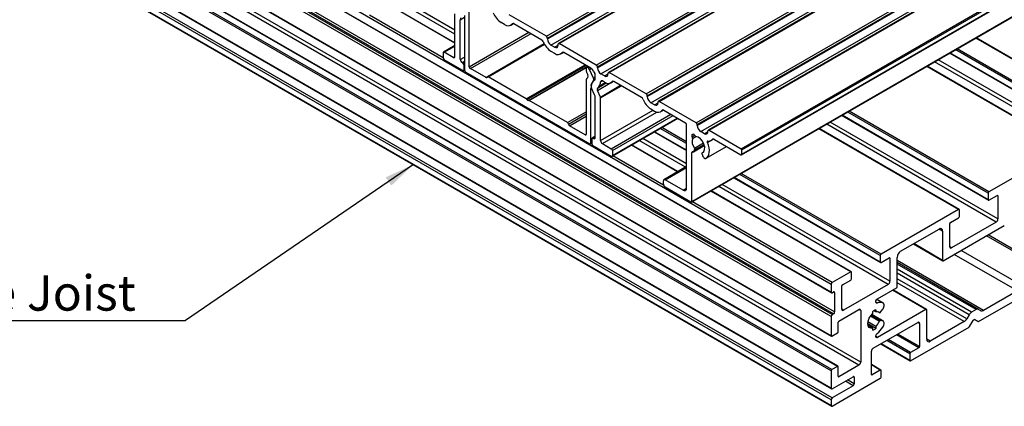
# Model space of a CAD drawing. Units: millimetres. Extents: x 995 to 1823, y 3 to 585.
# Drawn here: x 1164 to 1261, y 73 to 112 of the extents above; entities that cross this region are included whole.
import ezdxf

# ---------------------------------------------------------------- set-up
doc = ezdxf.new("R2010")
doc.units = ezdxf.units.MM
doc.layers.add('FORMAT', color=7, linetype='Continuous')
doc.styles.add('SLDTEXTSTYLE0', font='TXT', dxfattribs={"width": 0.75})
doc.dimstyles.new('SLDDIMSTYLE1', dxfattribs={"dimtxt": 3, "dimasz": 3, "dimexe": 0, "dimexo": 0.0625, "dimgap": 0.75, "dimtad": 1, "dimrnd": 1e-09, "dimzin": 4, "dimdsep": 46, "dimtxsty": 'SLDTEXTSTYLE0', "dimsah": 1, "dimcen": 0.09, "dimadec": 0, "dimazin": 1, "dimtfac": 1, "dimtofl": 0, "dimtmove": 0, "dimatfit": 3, "dimfxl": 1, "dimfrac": 2, "dimtolj": 1, "dimtzin": 12, "dimarcsym": 0})

msp = doc.modelspace()

# ---------------------------------------------------------------- linework, layer by layer
at = {"color": 7, "linetype": 'Continuous', "lineweight": 25}
for p, q in [((1244.253, 85.375), (1067.476, 187.426)), ((1244.253, 84.599), (1067.476, 186.65)), ((1067.508, 186.581), (1244.284, 84.53)), ((1244.359, 82.374), (1067.583, 184.425)), ((1244.501, 82.456), (1067.724, 184.507)), ((1244.607, 82.639), (1067.83, 184.69)), ((1244.253, 82.19), (1067.476, 184.241)), ((1244.253, 80.271), (1067.476, 182.323)), ((1067.497, 182.277), (1244.274, 80.226)), ((1247.188, 77.679), (1070.411, 179.73)), ((1244.253, 76.801), (1067.476, 178.852)), ((1244.324, 76.924), (1067.547, 178.975)), ((1244.89, 77.25), (1068.113, 179.301)), ((1244.94, 77.255), (1068.163, 179.306)), ((1247.011, 77.373), (1070.234, 179.424)), ((1244.253, 75.086), (1067.476, 177.137)), ((1067.508, 177.069), (1244.284, 75.018)), ((1244.253, 73.943), (1067.476, 175.994)), ((1244.359, 74.127), (1067.583, 176.178)), ((1244.253, 73.372), (1067.476, 175.423)), ((1067.508, 175.354), (1244.284, 73.303)), ((1216.04, 109.95), (1286.75, 150.771)), ((1216.146, 109.766), (1286.856, 150.587)), ((1216.146, 109.685), (1286.856, 150.505)), ((1216.499, 109.072), (1287.21, 149.893)), ((1287.948, 150.043), (1217.237, 109.223)), ((1217.312, 109.215), (1288.023, 150.036)), ((1220.989, 107.093), (1291.7, 147.913)), ((1221.095, 106.909), (1291.806, 147.729)), ((1221.095, 106.827), (1291.806, 147.648)), ((1221.449, 106.215), (1292.16, 147.035)), ((1292.898, 147.186), (1222.187, 106.365)), ((1222.262, 106.358), (1292.973, 147.178)), ((1225.939, 104.235), (1296.65, 145.056)), ((1226.045, 104.052), (1296.756, 144.872)), ((1226.045, 103.97), (1296.756, 144.79)), ((1226.399, 103.358), (1297.109, 144.178)), ((1297.848, 144.328), (1227.137, 103.508)), ((1227.212, 103.5), (1297.923, 144.321)), ((1230.889, 101.378), (1301.6, 142.198)), ((1230.995, 101.194), (1301.706, 142.015)), ((1230.995, 101.112), (1301.706, 141.933)), ((1302.797, 141.471), (1232.087, 100.65)), ((1231.348, 100.5), (1302.059, 141.32)), ((1232.162, 100.643), (1302.872, 141.463)), ((1235.344, 98.806), (1306.054, 139.627)), ((1235.383, 98.207), (1306.094, 139.027)), ((1235.414, 98.684), (1306.125, 139.504)), ((1235.414, 98.275), (1306.125, 139.096)), ((1230.434, 93.511), (1301.144, 134.332)), ((1230.465, 93.58), (1301.175, 134.4)), ((1206.987, 109.29), (1200.38, 113.104)), ((1208.403, 106.928), (1208.403, 112.37)), ((1206.987, 107.95), (1206.987, 112.175)), ((1207.517, 107.643), (1207.517, 111.586)), ((1207.943, 111.992), (1207.943, 106.581)), ((1211.903, 111.113), (1211.549, 111.317)), ((1216.04, 109.95), (1212.363, 112.073)), ((1212.528, 111.051), (1212.798, 111.207)), ((1212.822, 111.195), (1215.581, 109.603)), ((1216.146, 109.685), (1216.146, 109.766)), ((1272.506, 101.772), (1258.625, 109.785)), ((1205.822, 108.296), (1205.822, 107.806)), ((1206.987, 109.019), (1205.853, 108.364)), ((1206.81, 107.848), (1205.928, 108.357)), ((1215.835, 109.191), (1210.199, 105.937)), ((1216.853, 108.868), (1216.499, 109.072)), ((1216.499, 108.46), (1216.853, 108.256)), ((1217.206, 109.072), (1217.206, 109.154)), ((1220.989, 107.093), (1217.312, 109.215)), ((1217.478, 108.194), (1217.748, 108.35)), ((1220.433, 106.801), (1217.771, 108.338)), ((1207.749, 106.571), (1205.928, 107.622)), ((1207.749, 107.306), (1207.694, 107.337)), ((1256.006, 108.274), (1270.543, 99.881)), ((1207.824, 106.563), (1207.943, 106.632)), ((1207.855, 107.122), (1207.855, 106.632)), ((1208.049, 106.397), (1220.353, 99.295)), ((1210.065, 105.846), (1208.509, 106.744)), ((1214.276, 103.583), (1220.142, 106.97)), ((1219.999, 106.807), (1219.999, 106.48)), ((1220.019, 106.399), (1220.149, 106.109)), ((1220.168, 106.955), (1220.03, 106.875)), ((1220.173, 106.829), (1220.105, 106.868)), ((1220.71, 105.785), (1220.317, 106.659)), ((1221.095, 106.827), (1221.095, 106.909)), ((1225.939, 104.235), (1222.262, 106.358)), ((1267.638, 98.973), (1253.766, 106.981)), ((1214.051, 103.749), (1210.274, 105.93)), ((1219.999, 105.676), (1219.999, 100.234)), ((1220.149, 105.875), (1220.019, 105.735)), ((1220.853, 105.62), (1220.525, 105.268)), ((1220.885, 105.719), (1220.885, 106.072)), ((1221.803, 106.011), (1221.449, 106.215)), ((1221.803, 105.398), (1221.592, 105.52)), ((1222.156, 106.215), (1222.156, 106.297)), ((1222.427, 105.337), (1222.697, 105.492)), ((1225.48, 103.888), (1222.721, 105.481)), ((1220.459, 99.356), (1220.459, 104.767)), ((1220.821, 104.14), (1220.525, 104.8)), ((1221.287, 105.018), (1221.101, 104.819)), ((1221.396, 103.927), (1221.101, 104.584)), ((1218.129, 101.395), (1214.351, 103.576)), ((1220.885, 99.927), (1220.885, 103.869)), ((1221.415, 99.62), (1221.415, 103.846)), ((1226.045, 103.97), (1226.045, 104.052)), ((1227.106, 103.358), (1227.106, 103.439)), ((1230.889, 101.378), (1227.212, 103.5)), ((1226.752, 103.153), (1226.399, 103.358)), ((1226.399, 102.745), (1226.752, 102.541)), ((1227.377, 102.479), (1227.647, 102.635)), ((1227.671, 102.623), (1229.828, 101.378)), ((1222.549, 98.063), (1229.06, 101.821)), ((1245.311, 102.1), (1259.848, 93.707)), ((1219.893, 100.172), (1218.338, 101.07)), ((1229.934, 94.907), (1229.934, 101.194)), ((1230.995, 101.112), (1230.995, 101.194)), ((1231.702, 100.296), (1231.348, 100.5)), ((1232.056, 100.5), (1232.056, 100.582)), ((1232.162, 100.643), (1235.344, 98.806)), ((1256.943, 92.799), (1243.071, 100.807)), ((1220.547, 99.795), (1220.547, 99.305)), ((1220.885, 100.04), (1220.578, 99.863)), ((1220.653, 99.856), (1220.708, 99.824)), ((1226.731, 100.477), (1229.934, 98.628)), ((1232.327, 99.622), (1232.563, 99.758)), ((1232.718, 99.71), (1235.308, 98.214)), ((1220.428, 99.287), (1220.547, 99.356)), ((1220.653, 99.121), (1222.474, 98.07)), ((1221.592, 99.314), (1222.474, 98.805)), ((1222.58, 98.621), (1222.58, 98.131)), ((1229.077, 96.537), (1224.492, 99.184)), ((1230.592, 98.498), (1231.695, 99.135)), ((1230.609, 98.514), (1230.734, 98.691)), ((1231.876, 97.872), (1233.889, 99.034)), ((1235.414, 98.275), (1235.414, 98.684)), ((1267.588, 98.968), (1259.898, 94.529)), ((1230.465, 93.58), (1230.465, 98.421)), ((1231.468, 98.267), (1231.552, 98.051)), ((1231.605, 98.474), (1231.485, 98.405)), ((1229.934, 97.032), (1227.688, 95.735)), ((1227.636, 95.294), (1227.636, 95.621)), ((1229.581, 94.702), (1227.813, 95.723)), ((1234.616, 95.925), (1249.153, 87.533)), ((1230.359, 93.519), (1227.813, 94.988)), ((1246.248, 86.625), (1232.376, 94.633)), ((1259.827, 94.406), (1259.827, 93.753)), ((1259.898, 93.712), (1260.711, 94.182)), ((1260.782, 94.141), (1260.782, 91.855)), ((1256.893, 92.794), (1249.203, 88.355)), ((1256.963, 92.1), (1256.963, 92.753)), ((1256.08, 91.508), (1256.893, 91.977)), ((1251.147, 88.661), (1254.948, 90.855)), ((1255.372, 87.711), (1261.418, 91.201)), ((1256.009, 89.099), (1256.009, 91.386)), ((1260.605, 91.548), (1256.186, 88.997)), ((1255.302, 90.651), (1255.302, 87.752)), ((1252.408, 89.389), (1255.322, 87.706)), ((1249.132, 88.232), (1249.132, 87.579)), ((1249.203, 87.538), (1250.016, 88.008)), ((1250.087, 87.967), (1250.087, 85.681)), ((1250.794, 85.068), (1250.794, 88.048)), ((1258.865, 82.892), (1250.794, 87.551)), ((1246.198, 86.62), (1244.359, 85.559)), ((1246.268, 85.926), (1246.268, 86.579)), ((1244.253, 85.375), (1244.253, 84.599)), ((1245.314, 82.925), (1245.314, 85.211)), ((1245.385, 85.334), (1246.198, 85.803)), ((1249.91, 85.374), (1245.491, 82.823)), ((1248.857, 83.95), (1250.794, 85.068)), ((1258.867, 81.685), (1264.653, 85.026)), ((1244.359, 84.538), (1244.501, 84.62)), ((1244.607, 84.558), (1244.607, 82.639)), ((1253.708, 82.888), (1250.363, 84.819)), ((1262.709, 84.72), (1259.35, 82.781)), ((1249.405, 83.524), (1248.78, 83.885)), ((1244.253, 82.19), (1244.253, 80.271)), ((1244.501, 82.456), (1244.359, 82.374)), ((1245.031, 81.741), (1247.011, 82.884)), ((1247.188, 82.782), (1247.188, 77.679)), ((1249.405, 81.749), (1248.295, 82.389)), ((1248.39, 82.478), (1248.39, 82.686)), ((1248.672, 82.641), (1248.481, 82.751)), ((1248.672, 82.849), (1248.672, 82.641)), ((1253.658, 82.884), (1248.857, 80.112)), ((1248.909, 82.652), (1249.047, 82.573)), ((1249.154, 82.618), (1249.332, 82.839)), ((1253.728, 79.944), (1253.728, 82.843)), ((1257.926, 82.349), (1257.691, 81.943)), ((1258.615, 82.867), (1258.176, 82.613)), ((1259.1, 82.756), (1258.865, 82.892)), ((1244.96, 80.68), (1244.96, 81.619)), ((1248.672, 81), (1247.895, 81.448)), ((1248.672, 81.208), (1247.911, 81.648)), ((1248.39, 81.045), (1247.911, 81.322)), ((1248.39, 80.837), (1248.39, 81.045)), ((1248.425, 79.046), (1252.845, 81.598)), ((1248.672, 81.208), (1248.672, 81)), ((1249.332, 81.771), (1249.154, 81.787)), ((1252.137, 77.801), (1257.924, 81.141)), ((1253.021, 81.495), (1253.021, 79.209)), ((1257.441, 81.679), (1254.082, 79.74)), ((1257.974, 81.194), (1258.32, 81.794)), ((1258.817, 81.68), (1258.468, 81.882)), ((1258.47, 81.88), (1258.817, 81.68)), ((1244.324, 80.231), (1244.89, 80.557)), ((1249.173, 79.478), (1252.087, 77.796)), ((1252.951, 79.087), (1252.137, 78.617)), ((1248.248, 76.454), (1248.248, 78.74)), ((1252.067, 78.495), (1252.067, 77.842)), ((1244.89, 77.25), (1244.324, 76.924)), ((1244.96, 76.27), (1244.96, 77.209)), ((1247.011, 77.373), (1245.031, 76.23)), ((1249.182, 76.887), (1248.248, 77.426)), ((1244.253, 76.801), (1244.253, 75.086)), ((1244.359, 75.025), (1246.445, 76.229)), ((1246.551, 76.168), (1246.551, 75.515)), ((1249.132, 76.882), (1248.319, 76.413)), ((1249.203, 76.188), (1249.203, 76.842)), ((1244.359, 73.31), (1249.132, 76.066)), ((1246.445, 75.331), (1244.359, 74.127)), ((1244.253, 73.943), (1244.253, 73.372))]:
    msp.add_line(p, q, dxfattribs=at)
at = {"color": 8, "linetype": 'Continuous', "lineweight": 25}
for p, q in [((1206.987, 110.153), (1201.128, 113.536)), ((1206.987, 110.561), (1201.481, 113.74)), ((1206.987, 109.256), (1200.35, 113.087)), ((1205.822, 107.806), (1198.512, 112.026)), ((1207.517, 111.586), (1207.943, 111.832)), ((1208.403, 106.928), (1214.308, 110.337)), ((1212.669, 111.182), (1212.733, 111.219)), ((1208.509, 106.744), (1214.52, 110.215)), ((1272.431, 101.764), (1258.581, 109.76)), ((1205.928, 108.357), (1206.987, 108.968)), ((1210.274, 105.93), (1215.856, 109.152)), ((1216.853, 108.868), (1217.206, 109.072)), ((1217.618, 108.324), (1217.683, 108.362)), ((1270.522, 100.58), (1256.601, 108.617)), ((1270.593, 100.703), (1256.742, 108.699)), ((1206.81, 107.848), (1206.987, 107.95)), ((1207.517, 107.643), (1207.943, 107.889)), ((1207.694, 107.337), (1207.943, 107.481)), ((1207.749, 107.306), (1207.943, 107.418)), ((1271.3, 97.723), (1254.514, 107.413)), ((1271.477, 98.029), (1254.868, 107.617)), ((1270.522, 99.927), (1256.035, 108.291)), ((1207.855, 107.122), (1207.943, 107.173)), ((1207.855, 106.632), (1207.943, 106.683)), ((1207.943, 106.581), (1207.899, 106.607)), ((1214.051, 103.749), (1219.886, 107.117)), ((1214.126, 103.67), (1219.992, 107.056)), ((1214.351, 103.576), (1220.004, 106.839)), ((1220.105, 106.868), (1220.212, 106.929)), ((1220.173, 106.829), (1220.279, 106.89)), ((1220.317, 106.659), (1220.494, 106.76)), ((1267.588, 98.968), (1253.737, 106.964)), ((1210.065, 105.846), (1210.176, 105.911)), ((1220.71, 105.785), (1220.885, 105.886)), ((1220.71, 105.551), (1220.868, 105.643)), ((1221.415, 105.417), (1221.593, 105.519)), ((1221.803, 106.011), (1222.156, 106.215)), ((1222.568, 105.467), (1222.633, 105.504)), ((1220.459, 104.767), (1220.523, 104.804)), ((1221.101, 104.819), (1221.97, 105.32)), ((1221.101, 104.584), (1222.336, 105.297)), ((1221.287, 105.018), (1221.877, 105.359)), ((1221.396, 103.927), (1223.404, 105.086)), ((1221.415, 103.846), (1223.484, 105.04)), ((1218.129, 101.395), (1219.999, 102.475)), ((1221.415, 99.62), (1226.613, 102.621)), ((1226.752, 103.153), (1227.106, 103.358)), ((1227.518, 102.609), (1227.582, 102.647)), ((1259.827, 94.406), (1245.906, 102.443)), ((1259.898, 94.529), (1246.047, 102.525)), ((1218.233, 101.233), (1219.999, 102.253)), ((1218.338, 101.07), (1219.999, 102.03)), ((1221.592, 99.314), (1227.003, 102.438)), ((1222.474, 98.805), (1228.38, 102.214)), ((1222.58, 98.621), (1228.592, 102.092)), ((1222.58, 98.131), (1229.016, 101.847)), ((1259.827, 93.753), (1245.34, 102.116)), ((1229.934, 98.662), (1226.761, 100.494)), ((1229.934, 99.315), (1227.327, 100.82)), ((1229.934, 99.478), (1227.468, 100.902)), ((1231.702, 100.296), (1232.056, 100.5)), ((1256.893, 92.794), (1243.042, 100.79)), ((1260.605, 91.548), (1243.819, 101.239)), ((1260.782, 91.855), (1244.173, 101.443)), ((1219.893, 100.172), (1219.999, 100.234)), ((1220.653, 99.856), (1220.885, 99.99)), ((1220.708, 99.824), (1220.885, 99.927)), ((1229.825, 96.969), (1225.24, 99.616)), ((1229.934, 97.314), (1225.594, 99.82)), ((1230.471, 100.171), (1230.587, 100.238)), ((1230.484, 99.993), (1230.735, 100.137)), ((1230.513, 99.836), (1230.856, 100.034)), ((1232.004, 99.41), (1232.601, 99.754)), ((1232.427, 99.702), (1232.516, 99.753)), ((1220.459, 99.356), (1220.547, 99.407)), ((1220.547, 99.305), (1220.503, 99.331)), ((1229.048, 96.52), (1224.463, 99.167)), ((1230.465, 98.421), (1231.696, 99.132)), ((1230.609, 98.514), (1231.694, 99.14)), ((1230.707, 98.864), (1231.601, 99.38)), ((1230.734, 98.691), (1231.665, 99.229)), ((1227.651, 95.204), (1222.624, 98.106)), ((1231.495, 98.409), (1231.601, 98.471)), ((1227.813, 95.723), (1229.934, 96.948)), ((1249.132, 87.579), (1234.645, 95.942)), ((1249.132, 88.232), (1235.211, 96.269)), ((1249.203, 88.355), (1235.352, 96.351)), ((1229.581, 94.702), (1229.934, 94.907)), ((1249.91, 85.374), (1233.124, 95.065)), ((1250.087, 85.681), (1233.478, 95.269)), ((1246.198, 86.62), (1232.347, 94.616)), ((1260.782, 94.141), (1260.711, 94.182)), ((1244.359, 85.559), (1230.509, 93.554)), ((1255.302, 90.651), (1254.948, 90.855)), ((1263.062, 88.231), (1259.668, 90.191)), ((1263.133, 88.353), (1259.809, 90.272)), ((1255.302, 87.752), (1252.437, 89.406)), ((1256.186, 88.997), (1256.009, 89.099)), ((1250.087, 87.967), (1250.016, 88.008)), ((1262.709, 84.72), (1256.45, 88.333)), ((1263.062, 85.332), (1257.157, 88.741)), ((1259.35, 82.781), (1250.794, 87.72)), ((1258.615, 82.867), (1250.794, 87.382)), ((1258.176, 82.613), (1250.794, 86.875)), ((1257.926, 82.349), (1250.794, 86.467)), ((1257.691, 81.943), (1250.794, 85.924)), ((1257.441, 81.679), (1250.794, 85.516)), ((1244.607, 84.558), (1244.501, 84.62)), ((1253.658, 82.884), (1250.334, 84.802)), ((1248.819, 83.525), (1248.684, 83.602)), ((1249.378, 83.536), (1248.778, 83.883)), ((1245.491, 82.823), (1245.314, 82.925)), ((1247.188, 82.782), (1247.011, 82.884)), ((1249.039, 81.694), (1248.148, 82.209)), ((1249.154, 81.787), (1248.232, 82.319)), ((1249.332, 81.771), (1248.283, 82.377)), ((1249.039, 82.579), (1248.914, 82.651)), ((1253.021, 81.495), (1252.845, 81.598)), ((1248.857, 80.112), (1248.68, 80.214)), ((1252.951, 79.087), (1250.723, 80.373)), ((1253.021, 79.209), (1250.864, 80.454)), ((1252.067, 77.842), (1249.202, 79.495)), ((1252.067, 78.495), (1249.768, 79.822)), ((1252.137, 78.617), (1249.91, 79.903)), ((1254.082, 79.74), (1253.728, 79.944)), ((1249.132, 76.882), (1248.248, 77.393)), ((1245.031, 76.23), (1244.96, 76.27)), ((1246.551, 76.168), (1246.445, 76.229)), ((1248.319, 76.413), (1248.248, 76.454)), ((1246.445, 75.331), (1245.667, 75.78)), ((1246.551, 75.515), (1245.879, 75.903))]:
    msp.add_line(p, q, dxfattribs=at)
at = {"color": 7, "linetype": 'Continuous', "lineweight": 25, "flags": 128}
for points in [[(1210.169, 105.888), (1210.164, 105.87), (1210.157, 105.855), (1210.146, 105.844), (1210.133, 105.836), (1210.118, 105.832), (1210.101, 105.833), (1210.083, 105.838), (1210.065, 105.846)], [(1210.274, 105.93), (1210.255, 105.939), (1210.237, 105.943), (1210.22, 105.944), (1210.205, 105.94), (1210.192, 105.933), (1210.182, 105.921), (1210.174, 105.906), (1210.169, 105.888)], [(1214.276, 103.583), (1214.26, 103.577), (1214.242, 103.577), (1214.222, 103.581), (1214.201, 103.591), (1214.18, 103.605), (1214.161, 103.624), (1214.142, 103.645), (1214.126, 103.67)], [(1231.495, 98.409), (1231.645, 98.519), (1231.726, 98.717), (1231.728, 98.978), (1231.65, 99.269), (1231.502, 99.553), (1231.303, 99.794), (1231.078, 99.962), (1230.856, 100.034)], [(1232.05, 99.565), (1232.03, 99.564), (1232.012, 99.555), (1231.999, 99.541), (1231.99, 99.521), (1231.986, 99.497), (1231.987, 99.469), (1231.993, 99.44), (1232.004, 99.41)], [(1231.821, 97.844), (1231.959, 97.931), (1232.068, 98.06), (1232.146, 98.228), (1232.188, 98.428), (1232.195, 98.653), (1232.166, 98.898), (1232.102, 99.153), (1232.004, 99.41)], [(1230.544, 98.494), (1230.527, 98.497), (1230.512, 98.496), (1230.498, 98.491), (1230.487, 98.483), (1230.477, 98.472), (1230.47, 98.458), (1230.466, 98.441), (1230.465, 98.421)], [(1231.495, 98.409), (1231.481, 98.402), (1231.47, 98.391), (1231.461, 98.376), (1231.456, 98.358), (1231.454, 98.338), (1231.456, 98.315), (1231.46, 98.291), (1231.468, 98.267)], [(1231.552, 98.051), (1231.575, 98.002), (1231.604, 97.956), (1231.639, 97.914), (1231.676, 97.881), (1231.715, 97.856), (1231.753, 97.841), (1231.789, 97.837), (1231.821, 97.844)], [(1248.819, 83.525), (1248.76, 83.519), (1248.714, 83.544), (1248.686, 83.595), (1248.681, 83.666), (1248.7, 83.748), (1248.739, 83.83), (1248.794, 83.9), (1248.857, 83.95)], [(1249.332, 82.839), (1249.4, 82.938), (1249.454, 83.045), (1249.491, 83.155), (1249.508, 83.262), (1249.504, 83.358), (1249.48, 83.439), (1249.437, 83.5), (1249.378, 83.536)], [(1248.39, 81.045), (1248.193, 81.025), (1248.034, 81.097), (1247.931, 81.253), (1247.895, 81.476), (1247.931, 81.739), (1248.034, 82.014), (1248.193, 82.27), (1248.39, 82.478)], [(1249.039, 82.579), (1249.05, 82.571), (1249.063, 82.567), (1249.077, 82.567), (1249.092, 82.571), (1249.108, 82.578), (1249.124, 82.588), (1249.14, 82.602), (1249.154, 82.618)], [(1249.378, 81.127), (1249.437, 81.233), (1249.48, 81.343), (1249.504, 81.451), (1249.508, 81.551), (1249.491, 81.638), (1249.454, 81.706), (1249.4, 81.751), (1249.332, 81.771)], [(1258.32, 81.794), (1258.336, 81.818), (1258.355, 81.84), (1258.375, 81.859), (1258.395, 81.873), (1258.416, 81.883), (1258.436, 81.887), (1258.454, 81.886), (1258.47, 81.88)], [(1248.857, 80.112), (1248.794, 80.089), (1248.739, 80.096), (1248.7, 80.132), (1248.681, 80.193), (1248.686, 80.27), (1248.714, 80.353), (1248.76, 80.431), (1248.819, 80.494)]]:
    msp.add_lwpolyline(points, dxfattribs=at)
at = {"color": 7, "linetype": 'Continuous', "lineweight": 25}
for centre, radius, start, end in [((1212.584, 112.933), 1.918, 200.22563, 237.36263), ((1207.803, 111.602), 0.286, 140.78407, 183.29906), ((1212.251, 111.539), 0.55, 230.74999, 319.47023), ((1212.752, 111.11), 0.11, 50.75952, 139.45661), ((1215.374, 109.279), 0.384, 20.23498, 57.35738), ((1217.534, 110.075), 1.918, 200.22563, 237.36263), ((1215.915, 109.756), 0.231, 2.6087, 57.39458), ((1216.913, 109.72), 0.768, 182.60488, 237.39512), ((1205.887, 108.306), 0.0655, 50.79203, 189.21873), ((1216.991, 109.037), 0.218, 230.79529, 9.21251), ((1217.201, 108.681), 0.55, 230.74934, 319.47089), ((1217.271, 109.165), 0.0655, 50.79203, 189.21873), ((1217.702, 108.253), 0.11, 50.75952, 139.45661), ((1206.052, 107.816), 0.231, 182.60802, 237.3854), ((1206.879, 107.932), 0.109, 230.80341, 9.20734), ((1207.901, 107.661), 0.384, 182.60715, 237.39088), ((1207.625, 107.112), 0.23, 2.60281, 57.39719), ((1207.79, 106.622), 0.0655, 230.81617, 9.2143), ((1208.174, 106.592), 0.231, 182.60802, 237.3854), ((1208.633, 106.939), 0.23, 182.60281, 237.39719), ((1220.064, 106.817), 0.0655, 50.79203, 189.21873), ((1220.202, 106.485), 0.203, 181.39941, 205.13701), ((1219.97, 106.51), 0.378, 23.08564, 57.55048), ((1220.028, 106.164), 0.756, 22.99192, 57.55285), ((1222.677, 107.333), 2.14, 204.1086, 210.42344), ((1220.865, 106.898), 0.231, 2.6087, 57.39458), ((1221.863, 106.862), 0.768, 182.60552, 237.39448), ((1222.221, 106.307), 0.0655, 50.79203, 189.21873), ((1220.085, 105.681), 0.0858, 140.79115, 183.30214), ((1219.956, 105.992), 0.226, 328.76664, 31.23336), ((1221.606, 104.832), 1.148, 141.21232, 183.24159), ((1220.516, 105.668), 0.227, 329.12649, 31.14229), ((1220.523, 106.06), 0.362, 1.99326, 31.54797), ((1220.742, 105.711), 0.143, 320.78183, 3.30545), ((1220.842, 105.381), 0.574, 320.84015, 3.58722), ((1221.523, 105.435), 0.109, 50.86159, 189.63888), ((1221.941, 106.18), 0.218, 230.79791, 9.21284), ((1222.15, 105.824), 0.55, 230.75025, 319.47101), ((1222.652, 105.395), 0.11, 50.75494, 139.45597), ((1220.746, 105.088), 0.286, 140.77818, 183.30496), ((1221.137, 105.088), 0.677, 181.39377, 205.14828), ((1221.294, 104.701), 0.226, 148.76602, 211.23398), ((1213.937, 103.566), 0.216, 28.85642, 58.04779), ((1214.307, 103.515), 0.0755, 54.39257, 114.29636), ((1220.208, 103.853), 0.677, 1.39377, 25.14828), ((1221.212, 103.841), 0.203, 1.39455, 25.14188), ((1225.273, 103.565), 0.384, 20.2337, 57.35866), ((1227.433, 104.361), 1.918, 200.22508, 237.36359), ((1225.815, 104.041), 0.23, 2.60281, 57.39719), ((1226.813, 104.005), 0.768, 182.60584, 237.39613), ((1227.17, 103.45), 0.0655, 50.79203, 189.21873), ((1226.89, 103.323), 0.218, 230.79791, 9.21284), ((1227.1, 102.967), 0.55, 230.75277, 319.46746), ((1227.601, 102.538), 0.11, 50.75838, 139.46297), ((1218.001, 101.198), 0.235, 8.46042, 57.09159), ((1218.465, 101.267), 0.235, 188.44362, 237.09728), ((1229.704, 101.184), 0.23, 2.60281, 57.39719), ((1230.765, 101.184), 0.23, 2.60281, 57.39719), ((1231.763, 101.147), 0.768, 182.60584, 237.39613), ((1231.84, 100.465), 0.218, 230.79791, 9.21284), ((1232.12, 100.592), 0.0655, 50.79203, 189.21873), ((1219.935, 100.223), 0.0655, 230.79203, 9.21873), ((1220.612, 99.805), 0.0655, 50.79424, 189.20666), ((1220.777, 99.909), 0.109, 230.80462, 9.21204), ((1221.799, 99.638), 0.384, 182.60715, 237.39088), ((1230.595, 100.091), 0.148, 147.18314, 221.44607), ((1230.719, 99.875), 0.387, 110.02433, 129.98642), ((1231.568, 99.541), 1.095, 164.37576, 218.184), ((1230.341, 99.885), 0.18, 344.09409, 36.93044), ((1230.594, 100.09), 0.148, 18.56752, 92.82017), ((1230.9, 100.208), 0.18, 203.05193, 255.91586), ((1232.102, 100.009), 0.447, 263.28362, 316.6455), ((1232.577, 99.531), 0.227, 51.83569, 131.1104), ((1220.394, 99.345), 0.0655, 230.81837, 9.20224), ((1220.778, 99.315), 0.231, 182.61391, 237.38281), ((1222.35, 98.611), 0.231, 2.61021, 57.39308), ((1230.578, 98.756), 0.168, 337.3725, 39.91227), ((1235.261, 98.677), 0.154, 2.62153, 57.37847), ((1222.516, 98.121), 0.0655, 230.82172, 9.19889), ((1230.563, 98.547), 0.0568, 250.12952, 323.60415), ((1235.35, 98.265), 0.0655, 230.79645, 9.19459), ((1227.744, 95.638), 0.109, 50.7904, 189.22035), ((1228.02, 95.312), 0.384, 182.604, 237.39206), ((1229.719, 94.872), 0.218, 230.80262, 9.21405), ((1259.981, 94.399), 0.154, 122.60578, 177.38436), ((1259.87, 93.746), 0.0437, 170.82346, 309.19536), ((1260.739, 94.148), 0.0436, 350.73098, 129.22869), ((1230.4, 93.569), 0.0655, 230.82057, 9.19018), ((1256.92, 92.76), 0.0436, 350.71829, 129.24137), ((1256.81, 92.107), 0.154, 302.58756, 357.4223), ((1260.398, 91.872), 0.384, 302.5965, 357.4035), ((1255.086, 90.686), 0.218, 350.78986, 129.20531), ((1256.162, 91.379), 0.154, 122.61221, 177.37793), ((1256.117, 89.082), 0.109, 170.79847, 309.21443), ((1249.286, 88.225), 0.154, 122.59293, 177.39721), ((1250.044, 87.974), 0.0437, 350.7981, 129.22072), ((1251.562, 88.013), 0.768, 122.60715, 177.39088), ((1249.175, 87.572), 0.0437, 170.7981, 309.22072), ((1255.345, 87.745), 0.0437, 170.79205, 309.1972), ((1246.225, 86.586), 0.0437, 350.78543, 129.23339), ((1246.115, 85.933), 0.154, 302.59935, 357.39079), ((1244.484, 85.364), 0.231, 122.60675, 177.38668), ((1245.467, 85.204), 0.154, 122.59935, 177.39079), ((1249.703, 85.698), 0.384, 302.5965, 357.4035), ((1244.318, 84.589), 0.0655, 170.80807, 309.18118), ((1244.542, 84.569), 0.0655, 350.80365, 129.20531), ((1249.116, 82.715), 0.862, 72.28527, 110.09904), ((1244.484, 82.18), 0.231, 122.60675, 177.38668), ((1244.376, 82.65), 0.231, 302.60675, 357.38668), ((1245.422, 82.908), 0.109, 170.76951, 309.21974), ((1247.08, 82.8), 0.109, 350.76408, 129.21333), ((1249.065, 81.842), 1.081, 111.32131, 128.67331), ((1248.805, 82.309), 0.357, 48.94815, 111.74993), ((1253.685, 82.85), 0.0437, 350.82346, 129.19536), ((1258.557, 82.001), 0.721, 121.9551, 151.14712), ((1258.761, 82.663), 0.251, 65.67977, 125.62699), ((1259.203, 82.985), 0.251, 245.68856, 305.60904), ((1245.114, 81.612), 0.154, 122.61221, 177.37793), ((1247.998, 81.842), 1.079, 291.30812, 308.6865), ((1247.72, 82.309), 1.456, 310.87372, 335.02585), ((1246.94, 82.714), 2.909, 310.23846, 326.93588), ((1249.173, 81.647), 0.142, 97.57501, 160.58789), ((1252.914, 81.513), 0.109, 350.81317, 129.18791), ((1257.059, 82.291), 0.722, 301.95824, 331.13961), ((1257.848, 81.263), 0.144, 301.91883, 331.19304), ((1258.837, 81.726), 0.0501, 245.58315, 305.69425), ((1244.296, 80.264), 0.0437, 170.78543, 309.23339), ((1244.807, 80.687), 0.153, 302.58113, 357.42874), ((1248.632, 78.723), 0.384, 122.61523, 177.38083), ((1252.868, 79.216), 0.154, 302.62796, 357.37204), ((1253.944, 79.909), 0.218, 170.7752, 309.20222), ((1252.22, 78.488), 0.154, 122.60578, 177.38436), ((1244.917, 77.216), 0.0436, 350.73098, 129.22869), ((1246.804, 77.696), 0.384, 302.59907, 357.40093), ((1252.11, 77.835), 0.0437, 170.82346, 309.19536), ((1244.407, 76.794), 0.154, 122.59935, 177.39079), ((1245.003, 76.263), 0.0437, 170.81077, 309.20805), ((1246.487, 76.179), 0.0655, 350.80365, 129.20531), ((1248.291, 76.447), 0.0437, 170.82745, 309.1618), ((1249.16, 76.849), 0.0437, 350.81077, 129.20805), ((1249.049, 76.195), 0.154, 302.61221, 357.37793), ((1246.321, 75.525), 0.231, 302.61852, 357.38148), ((1244.318, 75.076), 0.0655, 170.80365, 309.20531), ((1244.318, 73.361), 0.0655, 170.80365, 309.20531), ((1244.484, 73.933), 0.231, 122.60675, 177.38668)]:
    msp.add_arc(centre, radius, start, end, dxfattribs=at)
at = {"layer": 'FORMAT', "color": 0}
msp.add_line((1154.469, 81.805), (1180.275, 81.805), dxfattribs=at)

# ---------------------------------------------------------------- texts
at = {"layer": 'FORMAT', "color": 0, "insert": (1155.15, 86.27), "char_height": 3.5, "attachment_point": 1, "style": 'SLDTEXTSTYLE0'}
msp.add_mtext('Lite Joist', dxfattribs=at)

# ---------------------------------------------------------------- leaders
at = {"layer": 'FORMAT'}
for points in [[(1183.059, 139.352), (1130.313, 108.214)], [(1202.879, 97.256), (1180.275, 81.805)]]:
    msp.add_leader(points, dimstyle='SLDDIMSTYLE1', dxfattribs=at)

doc.saveas('drawing.dxf')
